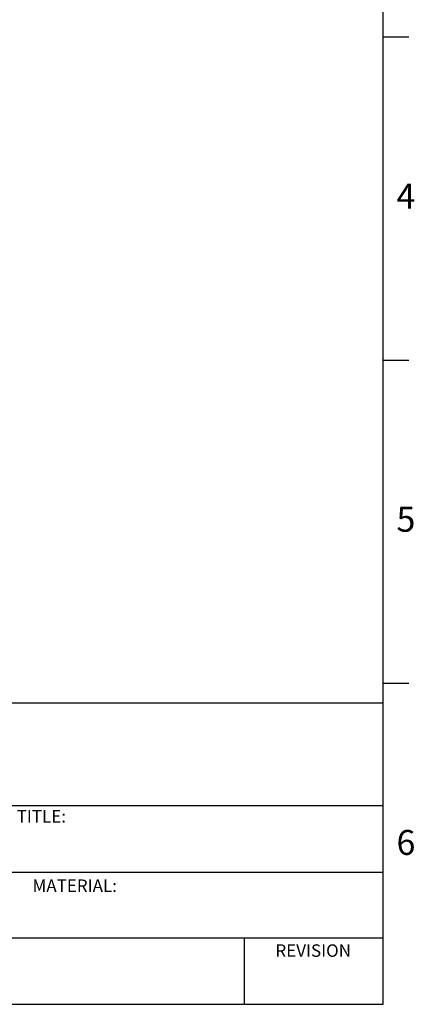
# Model space of a CAD drawing. Units: inches. Extents: x 0 to 43.7, y -0.2 to 33.8.
# Drawn here: x 37.1 to 43.7, y 0.9 to 17.4 of the extents above; entities that cross this region are included whole.
import ezdxf

# ---------------------------------------------------------------- set-up
doc = ezdxf.new("R2010")
doc.units = ezdxf.units.IN
doc.header["$LTSCALE"] = 4
doc.header["$MEASUREMENT"] = 0
for name, color, linetype in [('BORDER_MELTRIC', 7, 'Continuous'), ('BORDER_TITLE_LINES', 7, 'Continuous'), ('BORDER_TITLE_TEXT', 7, 'Continuous')]:
    doc.layers.add(name, color=color, linetype=linetype)
doc.styles.add('SLDTEXTSTYLE0', font='GOTHIC.TTF', dxfattribs={"width": 0.913})
doc.styles.add('SLDTEXTSTYLE1', font='ARIAL.TTF', dxfattribs={"width": 0.948})

msp = doc.modelspace()

# ---------------------------------------------------------------- linework, layer by layer
at = {"layer": 'BORDER_MELTRIC'}
for p, q in [((43.2138, 0.9116), (43.2138, 33.2753)), ((43.2138, 17.0753), (43.6419, 17.0753)), ((43.2138, 11.6753), (43.6419, 11.6753)), ((43.2138, 6.2753), (43.6419, 6.2753)), ((0.7862, 0.9116), (43.2138, 0.9116))]:
    msp.add_line(p, q, dxfattribs=at)
at = {"layer": 'BORDER_TITLE_LINES'}
for p, q in [((27.4171, 5.9498), (43.2138, 5.9498)), ((27.4116, 4.2322), (43.2083, 4.2322)), ((31.2252, 3.1224), (43.2139, 3.1224)), ((27.4171, 2.0218), (43.2138, 2.0218)), ((40.8959, 0.9116), (40.8959, 2.0218))]:
    msp.add_line(p, q, dxfattribs=at)

# ---------------------------------------------------------------- texts
at = {"layer": 'BORDER_MELTRIC', "char_height": 0.4167, "attachment_point": 1, "style": 'SLDTEXTSTYLE0'}
for s, insert in [('4', (43.4355, 14.625)), ('5', (43.4355, 9.225)), ('6', (43.4355, 3.825))]:
    msp.add_mtext(s, dxfattribs=dict(at, insert=insert))
at = {"layer": 'BORDER_TITLE_TEXT', "attachment_point": 1, "style": 'SLDTEXTSTYLE1'}
for s, insert, char_height in [('DRAWING TITLE:', (35.7408, 4.1575), 0.208333), ('MATERIAL:', (37.3518, 2.9973), 0.20833), ('REVISION', (41.4118, 1.9133), 0.20833)]:
    msp.add_mtext(s, dxfattribs=dict(at, insert=insert, char_height=char_height))

doc.saveas('drawing.dxf')
